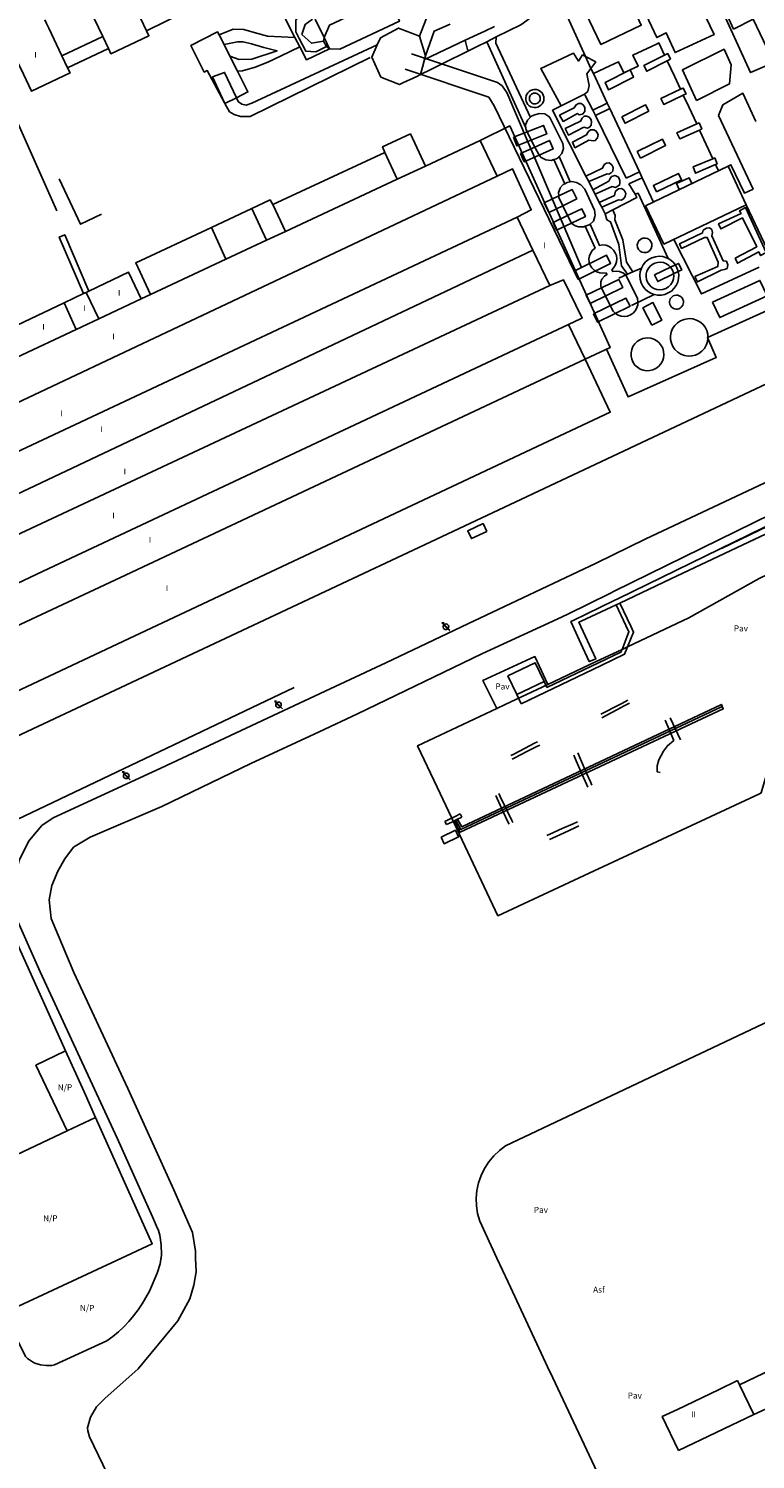
# Model space of a CAD drawing. Extents: x 680682 to 690511, y 4120584 to 4135967.
# Drawn here: x 682004 to 682154, y 4121958 to 4122254 of the extents above; entities that cross this region are included whole.
import ezdxf

# ---------------------------------------------------------------- set-up
doc = ezdxf.new("R2010")
doc.units = 0
for name, color, linetype in [('1095_L_DE_FACHADA_EN_EDIFICIO', 1, 'Continuous'), ('1096_DIVISION_DE_ALTURA_MEDIANE', 1, 'Continuous'), ('1103_NUMERO_DE_PLANTAS', 7, 'Continuous'), ('1115_MARQUESINA', 1, 'Continuous'), ('1129_CONSTRUCCION_S_ESP_', 1, 'Continuous'), ('1134_CHIMENEA_SUPERFICIAL', 1, 'Continuous'), ('1140_LINEA_DE_MURO_PARED_O_TAPI', 1, 'Continuous'), ('1143_LINEA_DE_BORDE_CUNETA', 7, 'Continuous'), ('1144_LINEA_FONDO_DE_CUNETA', 6, 'Continuous'), ('1182_L_DECORACION_EDIFIC_CONST', 1, 'Continuous'), ('1185_ESTRUCTURA_METALICA', 7, 'Continuous'), ('1205_VALLA', 7, 'Continuous'), ('1216_LINEA_DE_BORDILLO', 7, 'Continuous'), ('1268_LINEA_DE_PAVIMENTO', 1, 'Continuous'), ('1270_ASFALTO', 7, 'Continuous'), ('1271_PAVIMENTO', 7, 'Continuous'), ('1272_NO_PAVIMENTADO', 7, 'Continuous'), ('1281_FAROLA', 7, 'Continuous'), ('1497_CONSTRUCCION_S_ESP_', 1, 'Continuous'), ('1502_CHIMENEA', 1, 'Continuous'), ('1507_CUNETA', 7, 'Continuous'), ('1661_ALCANTARILLA', 7, 'Continuous'), ('28', 7, 'Continuous')]:
    doc.layers.add(name, color=color, linetype=linetype)
doc.styles.get("Standard").update_dxf_attribs({"font": 'ARIAL.TTF'})

# ---------------------------------------------------------------- blocks, each defined once
blk = doc.blocks.new('1FAROL')
at = {"layer": '28', "color": 7, "linetype": 'Continuous'}
for p, q in [((-0.85, 0.88), (-0.41, 0.88)), ((-0.46, 0.49), (-0.85, 0.88)), ((0.78, -0.73), (0.38, -0.33))]:
    blk.add_line(p, q, dxfattribs=at)
for points in [[(-0.32, -0.43, 0.305777), (0.33, -0.38), (0.33, -0.38), (-0.49, 0.43), (-0.49, 0.42, 0.452774), (-0.32, -0.43)], [(0.43, -0.28, 0.887626), (-0.39, 0.53), (-0.39, 0.52), (0.43, -0.28)]]:
    blk.add_lwpolyline(points, format="xyb", dxfattribs=at)

msp = doc.modelspace()

# ---------------------------------------------------------------- linework, layer by layer
at = {"layer": '1095_L_DE_FACHADA_EN_EDIFICIO'}
for points in [[(682015.6, 4122259.9), (682015.98, 4122259.09), (682016.44, 4122258.14), (682019.16, 4122252.43), (682020.31, 4122249.99), (682020.84, 4122248.88), (682028.69, 4122252.61), (682028.19, 4122253.66), (682027.02, 4122256.1), (682024.3, 4122261.83), (682023.85, 4122262.79), (682023.47, 4122263.59)], [(682000, 4122250.44), (682000.82, 4122248.72), (682001.28, 4122247.75), (682002.76, 4122244.67), (682003.31, 4122243.51), (682004.44, 4122241.15), (682012.39, 4122244.93), (682011.88, 4122246), (682010.72, 4122248.44), (682007.98, 4122254.18), (682007.54, 4122255.12), (682007.17, 4122255.89)], [(682118.82, 4122185.75), (682124.024, 4122188.216), (682103.262, 4122233.981), (682097.16, 4122230.97)], [(682097.16, 4122230.97), (682085.86, 4122225.69)], [(682085.86, 4122225.69), (682079.999, 4122222.951)], [(682079.999, 4122222.951), (682056.898, 4122212.156)], [(682056.898, 4122212.156), (682053.005, 4122210.337)], [(682053.005, 4122210.337), (682044.595, 4122206.408)], [(682044.595, 4122206.408), (682029.04, 4122199.14)], [(682027.08, 4122198.23), (682024.46, 4122203.77), (682016.257, 4122199.846)], [(682015.143, 4122199.315), (682011.2, 4122197.44)], [(682015.7, 4122199.58), (682015.143, 4122199.315)], [(682016.257, 4122199.846), (682015.7, 4122199.58)], [(682029.04, 4122199.14), (682027.08, 4122198.23)], [(682011.2, 4122197.44), (682000, 4122192.09)], [(682000, 4122116.481), (682124.002, 4122174.808), (682118.82, 4122185.75)], [(682146.362, 4121972.799), (682150.314, 4121974.688)], [(682150.314, 4121974.688), (682150.733, 4121973.809)], [(682137.898, 4121968.753), (682146.362, 4121972.799)], [(682150.733, 4121973.809), (682153.672, 4121967.663)], [(682138.128, 4121960.233), (682134.77, 4121967.258), (682137.898, 4121968.753)], [(682153.672, 4121967.663), (682138.128, 4121960.233)]]:
    msp.add_lwpolyline(points, dxfattribs=at)
at = {"layer": '1096_DIVISION_DE_ALTURA_MEDIANE'}
for points in [[(682077.41, 4122228.46), (682079.999, 4122222.951)], [(682100.67, 4122223.62), (682097.16, 4122230.97)], [(682100.67, 4122223.62), (682000, 4122176.08)], [(682100.67, 4122223.62), (682103.78, 4122225.124), (682107.692, 4122216.629), (682104.75, 4122215.12)], [(682049.949, 4122216.924), (682053.005, 4122210.337)], [(682054.3, 4122217.71), (682056.898, 4122212.156)], [(682000, 4122165.91), (682104.75, 4122215.12)], [(682108.02, 4122208.29), (682104.75, 4122215.12)], [(682044.595, 4122206.408), (682041.613, 4122213.012)], [(682000, 4122157.22), (682108.02, 4122208.29)], [(682111.53, 4122200.97), (682108.02, 4122208.29)], [(682111.53, 4122200.97), (682114.324, 4122202.199), (682118.187, 4122194.237), (682117.868, 4122194.089), (682115.379, 4122192.935)], [(682000, 4122148.76), (682111.53, 4122200.97)], [(682018.34, 4122194.12), (682015.7, 4122199.58)], [(682013.66, 4122191.92), (682011.2, 4122197.44)], [(682027.08, 4122198.23), (682018.34, 4122194.12)], [(682000, 4122138.74), (682006.84, 4122141.96), (682115.379, 4122192.935)], [(682018.34, 4122194.12), (682013.66, 4122191.92)], [(682118.82, 4122185.75), (682115.379, 4122192.935)], [(682013.66, 4122191.92), (682001.32, 4122186.11)], [(682000, 4122129.95), (682022.78, 4122140.65), (682118.82, 4122185.75)]]:
    msp.add_lwpolyline(points, dxfattribs=at)
at = {"layer": '1115_MARQUESINA'}
for points in [[(682077.41, 4122228.46), (682076.98, 4122229.68), (682082.71, 4122232.31), (682085.86, 4122225.69)], [(682054.3, 4122217.71), (682077.41, 4122228.46)], [(682041.613, 4122213.012), (682049.949, 4122216.924)], [(682049.949, 4122216.924), (682053.71, 4122218.69), (682054.3, 4122217.71)], [(682029.04, 4122199.14), (682025.97, 4122205.67), (682041.613, 4122213.012)], [(682150.733, 4121973.809), (682175.555, 4121985.703), (682176.349, 4121984.043)], [(682178.671, 4121979.199), (682153.672, 4121967.663)]]:
    msp.add_lwpolyline(points, dxfattribs=at)
at = {"layer": '1129_CONSTRUCCION_S_ESP_'}
for points in [[(682098.489, 4122150.178), (682095.332, 4122148.7), (682094.577, 4122150.312), (682097.734, 4122151.79)], [(682097.734, 4122151.79), (682098.489, 4122150.178)]]:
    msp.add_lwpolyline(points, dxfattribs=at)
at = {"layer": '1134_CHIMENEA_SUPERFICIAL'}
msp.add_lwpolyline([(682108.433, 4122241.516), (682108.806, 4122241.478), (682109.164, 4122241.367), (682109.493, 4122241.187), (682109.78, 4122240.946), (682110.013, 4122240.652), (682110.183, 4122240.317), (682110.283, 4122239.956), (682110.31, 4122239.581), (682110.261, 4122239.209), (682110.14, 4122238.854), (682109.95, 4122238.531), (682109.7, 4122238.251), (682109.399, 4122238.027), (682109.06, 4122237.867), (682108.695, 4122237.778), (682108.32, 4122237.763), (682107.95, 4122237.822), (682107.599, 4122237.955), (682107.281, 4122238.154), (682107.009, 4122238.412), (682106.794, 4122238.72), (682106.644, 4122239.064), (682106.566, 4122239.43), (682106.562, 4122239.806), (682106.633, 4122240.174), (682106.775, 4122240.521), (682106.984, 4122240.833), (682107.25, 4122241.097), (682107.564, 4122241.303), (682107.912, 4122241.442), (682108.281, 4122241.51), (682108.433, 4122241.516)], dxfattribs=at)
at = {"layer": '1140_LINEA_DE_MURO_PARED_O_TAPI'}
for points in [[(682009.67, 4122216.44), (682000, 4122238.16)], [(682018.91, 4122215.71), (682014.55, 4122213.66), (682010.16, 4122223.01)], [(682210.596, 4122206.212), (682086.82, 4122147.992)], [(682214.35, 4122144.4), (682208.75, 4122155.39), (682198.79, 4122157.94), (682196.19, 4122158.6), (682194.63, 4122159.01), (682176.65, 4122150.85), (682175.65, 4122150.39), (682172.13, 4122148.8), (682154.81, 4122140.47), (682140.28, 4122132.32), (682135.27, 4122129.96), (682127.57, 4122126.33), (682126.44, 4122125.8), (682121.13, 4122123.29), (682111.101, 4122118.563)], [(682086.82, 4122147.992), (682000, 4122107.154)], [(682092.867, 4122087.547), (682100.81, 4122070.76), (682118.59, 4122079.06), (682154.85, 4122095.97), (682155.18, 4122096.13), (682155.83, 4122098.28), (682162.34, 4122119.68), (682175.96, 4122126.09), (682185.27, 4122130.62)], [(682100.562, 4122113.596), (682097.715, 4122119.376), (682108.456, 4122124.32), (682111.101, 4122118.563)], [(682111.101, 4122118.563), (682102.29, 4122114.41), (682100.562, 4122113.596)], [(682100.562, 4122113.596), (682084.2, 4122105.89), (682088.24, 4122097.32), (682092.381, 4122088.573)], [(682092.381, 4122088.573), (682092.71, 4122087.88), (682092.867, 4122087.547)]]:
    msp.add_lwpolyline(points, dxfattribs=at)
at = {"layer": '1143_LINEA_DE_BORDE_CUNETA'}
for points in [[(682146.98, 4122114.42), (682093.313, 4122089.138), (682092.53, 4122090.599), (682092.169, 4122090.403)], [(682092.992, 4122088.002), (682147.354, 4122113.524), (682147.167, 4122113.972)], [(682147.167, 4122113.972), (682146.98, 4122114.42)], [(682092.169, 4122090.403), (682091.821, 4122090.216), (682092.562, 4122088.777)], [(682092.562, 4122088.777), (682092.992, 4122088.002)]]:
    msp.add_lwpolyline(points, dxfattribs=at)
at = {"layer": '1144_LINEA_FONDO_DE_CUNETA'}
msp.add_lwpolyline([(682092.169, 4122090.403), (682093.152, 4122088.57), (682147.167, 4122113.972)], dxfattribs=at)
at = {"layer": '1182_L_DECORACION_EDIFIC_CONST'}
msp.add_lwpolyline([(682108.409, 4122240.765), (682108.655, 4122240.74), (682108.87, 4122240.673), (682109.068, 4122240.565), (682109.24, 4122240.421), (682109.379, 4122240.245), (682109.481, 4122240.044), (682109.541, 4122239.827), (682109.557, 4122239.603), (682109.528, 4122239.38), (682109.455, 4122239.167), (682109.341, 4122238.974), (682109.191, 4122238.806), (682109.011, 4122238.672), (682108.808, 4122238.576), (682108.59, 4122238.523), (682108.364, 4122238.514), (682108.143, 4122238.549), (682107.933, 4122238.629), (682107.741, 4122238.749), (682107.579, 4122238.903), (682107.45, 4122239.087), (682107.36, 4122239.294), (682107.314, 4122239.512), (682107.311, 4122239.738), (682107.354, 4122239.959), (682107.439, 4122240.167), (682107.564, 4122240.354), (682107.724, 4122240.512), (682107.911, 4122240.635), (682108.12, 4122240.718), (682108.409, 4122240.765)], dxfattribs=at)
at = {"layer": '1185_ESTRUCTURA_METALICA'}
for points in [[(682237.466, 4122314.113), (682230.961, 4122310.944), (682141.995, 4122269.162), (682152.995, 4122244.993), (682157.805, 4122247.087), (682153.569, 4122256.012), (682149.501, 4122253.991), (682145.649, 4122262.558), (682151.327, 4122265.111), (682152.278, 4122262.995), (682162.704, 4122267.68), (682162.23, 4122268.732), (682164.99, 4122269.975), (682164.191, 4122271.748), (682172.4, 4122275.447), (682173.17, 4122273.735)], [(682091.8, 4122298.42), (682097.39, 4122301.28), (682113.901, 4122265.871), (682111.51, 4122264.67), (682118.93, 4122248.29)], [(682127.608, 4122265.193), (682137.443, 4122269.646), (682145.481, 4122252.848), (682137.417, 4122249.118), (682135.588, 4122253.21), (682133.626, 4122252.247), (682127.608, 4122265.193)], [(682117.414, 4122260.643), (682125.933, 4122264.566), (682130.434, 4122254.779), (682122.083, 4122250.832), (682117.414, 4122260.643)], [(682084.6, 4122252.5), (682087.219, 4122259.272), (682087.995, 4122260.711), (682088.831, 4122261.372), (682089.788, 4122261.913), (682090.83, 4122262.315)], [(682107.61, 4122261.04), (682107.69, 4122260.88), (682108.41, 4122258.51), (682107.52, 4122256.33), (682105.53, 4122254.9), (682100.43, 4122252.36)], [(682058.85, 4122252.26), (682056.83, 4122256.18), (682061.81, 4122258.62), (682062.137, 4122257.891)], [(682078.95, 4122258.62), (682078.05, 4122260.39), (682074.95, 4122259.03), (682065.98, 4122254.81), (682064.88, 4122252.27)], [(682036.43, 4122257.69), (682028.19, 4122253.66)], [(682059.745, 4122252.042), (682059.016, 4122253.441), (682059.033, 4122255.967), (682061.661, 4122257.665)], [(682062.488, 4122256.019), (682060.99, 4122254.95), (682060.31, 4122252.84)], [(682063.06, 4122256.04), (682064.88, 4122252.27)], [(682066.02, 4122249.94), (682068.14, 4122249.83), (682080.46, 4122255.617), (682079.98, 4122256.64), (682079.93, 4122256.72)], [(682019.16, 4122252.43), (682010.72, 4122248.44)], [(682044.312, 4122238.763), (682040.74, 4122245.42), (682040.13, 4122245.11), (682037.35, 4122250.61), (682042.88, 4122253.39), (682043.17, 4122252.81)], [(682043.17, 4122252.81), (682046.09, 4122253.96), (682048.31, 4122253.89), (682050.41, 4122253.29), (682053.19, 4122252.55), (682058.85, 4122252.26)], [(682043.17, 4122252.81), (682044.2, 4122250.77)], [(682059.87, 4122250.29), (682058.85, 4122252.26)], [(682060.31, 4122252.84), (682062.29, 4122251.05), (682064.77, 4122251.514)], [(682064.88, 4122252.27), (682064.77, 4122251.514)], [(682064.88, 4122252.27), (682066.02, 4122249.94)], [(682075.88, 4122250.75), (682076.52, 4122252.19), (682080.26, 4122254.19), (682084.6, 4122252.5)], [(682084.6, 4122252.5), (682085.84, 4122248.43)], [(682085.84, 4122248.43), (682087.595, 4122253.583), (682090.92, 4122255.002)], [(682094.03, 4122251.69), (682096.61, 4122252.9)], [(682096.61, 4122252.9), (682098.07, 4122253.59)], [(682098.07, 4122253.59), (682100.11, 4122254.55)], [(682100.43, 4122252.36), (682098.48, 4122251.38)], [(682107.503, 4122235.72), (682100.34, 4122251.1), (682100.43, 4122252.36)], [(682020.31, 4122249.99), (682011.88, 4122246)], [(682045.41, 4122248.36), (682047.3, 4122247.73), (682049.98, 4122247.79), (682055.18, 4122249.5), (682052.42, 4122250.16), (682049.91, 4122250.97), (682048.16, 4122251.38), (682046.96, 4122251.35), (682044.2, 4122250.77)], [(682044.2, 4122250.77), (682045.41, 4122248.36)], [(682075.88, 4122250.75), (682049.98, 4122238.71), (682048.77, 4122238.26), (682047.88, 4122238.47), (682047.23, 4122238.92), (682046.93, 4122239.46), (682046.76, 4122239.8)], [(682059.87, 4122250.29), (682056.02, 4122248.44), (682053.23, 4122247.15), (682050.67, 4122246.09), (682048, 4122245.34), (682046.97, 4122245.29)], [(682065.358, 4122250.365), (682063.166, 4122249.284), (682061.108, 4122249.429), (682059.745, 4122252.042)], [(682066.02, 4122249.94), (682061.23, 4122247.64), (682059.87, 4122250.29)], [(682064.77, 4122251.514), (682065.358, 4122250.365)], [(682065.358, 4122250.365), (682066.02, 4122249.94)], [(682081.16, 4122242.85), (682080.48, 4122242.53), (682076.61, 4122244.06), (682074.75, 4122248.19), (682075.88, 4122250.75)], [(682085.64, 4122247.7), (682094.03, 4122251.69)], [(682094.69, 4122249.5), (682089.42, 4122246.87)], [(682094.03, 4122251.69), (682094.52, 4122249.79), (682094.69, 4122249.5)], [(682096.48, 4122250.39), (682094.69, 4122249.5)], [(682098.48, 4122251.38), (682096.48, 4122250.39)], [(682098.48, 4122251.38), (682106.559, 4122233.609)], [(682123.92, 4122246.38), (682125.71, 4122247.22), (682126.79, 4122244.92), (682128.13, 4122245.54), (682129.76, 4122246.31), (682128.68, 4122248.61), (682132.55, 4122250.42)], [(682132.55, 4122250.42), (682133.72, 4122250.96)], [(682133.72, 4122250.96), (682134.07, 4122251.12), (682135.24, 4122248.6)], [(682141.823, 4122239.211), (682148.642, 4122242.651), (682149.016, 4122246.604), (682147.524, 4122249.835), (682138.934, 4122245.552), (682141.823, 4122239.211)], [(682044.4, 4122238.6), (682045.32, 4122236.92), (682046.28, 4122236.37), (682047.62, 4122235.92), (682048.78, 4122235.9), (682049.62, 4122235.92), (682074.43, 4122248.1)], [(682045.41, 4122248.36), (682046.97, 4122245.29)], [(682082.946, 4122248.864), (682100.714, 4122242.945), (682101.704, 4122242.228), (682102.635, 4122240.913), (682118.039, 4122204.704)], [(682085.64, 4122247.7), (682085.19, 4122246.1)], [(682085.84, 4122248.43), (682085.64, 4122247.7)], [(682089.42, 4122246.87), (682086.96, 4122245.65)], [(682118.93, 4122248.29), (682118.29, 4122248.64), (682117.47, 4122247.37), (682116.45, 4122248.99), (682109.65, 4122245.85), (682113.84, 4122238.11)], [(682120.03, 4122245.86), (682121, 4122247.19), (682118.93, 4122248.29)], [(682118.93, 4122248.29), (682120.03, 4122245.86)], [(682120.52, 4122244.79), (682123.92, 4122246.38)], [(682135.79, 4122247.41), (682131.56, 4122245.28), (682130.97, 4122246.44), (682135.24, 4122248.6)], [(682135.24, 4122248.6), (682135.88, 4122248.93), (682136.48, 4122247.76)], [(682136.48, 4122247.76), (682135.79, 4122247.41)], [(682135.79, 4122247.41), (682137.27, 4122244.24)], [(682046.76, 4122239.8), (682044.32, 4122245.05), (682041.84, 4122244.12), (682044.312, 4122238.763)], [(682046.97, 4122245.29), (682049.13, 4122241), (682046.76, 4122239.8)], [(682084.03, 4122244.21), (682081.16, 4122242.85)], [(682081.614, 4122245.689), (682098.915, 4122239.925), (682099.992, 4122238.123), (682116.558, 4122203.979)], [(682084.789, 4122244.631), (682084.03, 4122244.21)], [(682085.19, 4122246.1), (682084.789, 4122244.631)], [(682086.96, 4122245.65), (682084.789, 4122244.631)], [(682118.72, 4122240.57), (682119.36, 4122241.11), (682119.65, 4122242.35), (682119.19, 4122244.71), (682120.03, 4122245.86)], [(682120.03, 4122245.86), (682120.52, 4122244.79)], [(682123.4, 4122238.67), (682120.52, 4122244.79)], [(682128.13, 4122245.54), (682128.79, 4122244.02), (682123.64, 4122241.46), (682122.98, 4122242.95), (682128.13, 4122245.54)], [(682137.27, 4122244.24), (682138.53, 4122241.54)], [(682118.72, 4122240.57), (682113.84, 4122238.11)], [(682120.41, 4122237.21), (682118.72, 4122240.57)], [(682139.1, 4122240.31), (682135.05, 4122238.43), (682134.48, 4122239.63), (682138.53, 4122241.54)], [(682138.53, 4122241.54), (682139.11, 4122241.81), (682139.69, 4122240.59), (682139.1, 4122240.31)], [(682139.1, 4122240.31), (682140.23, 4122237.9)], [(682154.06, 4122234.88), (682151.436, 4122240.718), (682147.249, 4122238.338), (682146.392, 4122236.108), (682153.54, 4122220.937), (682151.745, 4122220.095), (682148.953, 4122225.957), (682148.345, 4122225.644)], [(682044.4, 4122238.6), (682044.312, 4122238.763)], [(682046.76, 4122239.8), (682044.4, 4122238.6)], [(682113.84, 4122238.11), (682112.06, 4122237.21), (682119, 4122223.57)], [(682117.21, 4122236.52), (682114.25, 4122234.91), (682113.53, 4122236.18), (682116.57, 4122237.71), (682116.95, 4122238.36), (682117.42, 4122238.61), (682118.01, 4122238.59), (682118.41, 4122238.36), (682118.76, 4122237.78), (682118.78, 4122236.94), (682118.29, 4122236.41), (682117.62, 4122236.3), (682117.21, 4122236.52)], [(682120.41, 4122237.21), (682123.4, 4122238.67)], [(682123.92, 4122237.55), (682120.96, 4122236.12)], [(682123.92, 4122237.55), (682123.4, 4122238.67)], [(682130.06, 4122224.46), (682123.92, 4122237.55)], [(682126.41, 4122235.85), (682131.3, 4122238.33), (682131.96, 4122237.04), (682127.07, 4122234.54), (682126.41, 4122235.85)], [(682140.23, 4122237.9), (682141.32, 4122235.56)], [(682106.59, 4122233.36), (682106.49, 4122234.17), (682106.93, 4122235.16), (682107.77, 4122235.98), (682108.2, 4122236.22), (682109.35, 4122236.54), (682110.46, 4122236.44), (682111.34, 4122235.93), (682111.6, 4122235.56), (682114.22, 4122230.31), (682114.38, 4122229.32), (682114.03, 4122228.29), (682113.48, 4122227.644)], [(682118.53, 4122233.7), (682115.38, 4122232.08), (682114.71, 4122233.41), (682117.88, 4122234.97), (682118.18, 4122235.59), (682118.59, 4122236), (682119.14, 4122236.01), (682119.65, 4122235.8), (682120.02, 4122235.36), (682120.16, 4122234.86), (682120.05, 4122234.14), (682119.7, 4122233.71), (682119.3, 4122233.52), (682118.53, 4122233.7)], [(682120.96, 4122236.12), (682120.41, 4122237.21)], [(682127.281, 4122223.202), (682120.96, 4122236.12)], [(682142.45, 4122233.13), (682138.38, 4122231.32), (682137.8, 4122232.58), (682141.87, 4122234.38)], [(682141.32, 4122235.56), (682141.87, 4122234.38)], [(682141.87, 4122234.38), (682142.35, 4122234.59), (682142.91, 4122233.34), (682142.45, 4122233.13)], [(682104.005, 4122231.62), (682110.197, 4122234.089), (682110.899, 4122232.328), (682104.707, 4122229.859), (682104.005, 4122231.62)], [(682107.36, 4122231.7), (682106.61, 4122233.21), (682106.59, 4122233.36)], [(682108.42, 4122229.6), (682107.36, 4122231.7)], [(682119.58, 4122231.02), (682116.72, 4122229.45), (682116.19, 4122230.63), (682119.1, 4122232.11), (682119.44, 4122232.74), (682119.93, 4122233.18), (682120.59, 4122233.18), (682121.12, 4122232.92), (682121.52, 4122232.18), (682121.38, 4122231.49), (682120.91, 4122230.96), (682120.55, 4122230.87), (682119.58, 4122231.02)], [(682142.45, 4122233.13), (682145.23, 4122227.19)], [(682109.29, 4122227.93), (682106.24, 4122226.56), (682105.48, 4122228.27), (682108.42, 4122229.6)], [(682108.42, 4122229.6), (682111.45, 4122230.97), (682112.22, 4122229.26), (682109.29, 4122227.93)], [(682109.29, 4122227.93), (682108.42, 4122229.6)], [(682130.25, 4122227.34), (682129.59, 4122228.66), (682134.8, 4122231.25), (682135.45, 4122229.95), (682130.25, 4122227.34)], [(682112.358, 4122227.009), (682111.81, 4122226.85), (682110.68, 4122226.95), (682109.72, 4122227.42), (682109.29, 4122227.93)], [(682113.48, 4122227.644), (682113.29, 4122227.42), (682112.91, 4122227.17), (682112.358, 4122227.009)], [(682112.358, 4122227.009), (682114.595, 4122222.019)], [(682113.48, 4122227.644), (682115.758, 4122222.419)], [(682119, 4122223.57), (682122.42, 4122225.23), (682122.73, 4122225.97), (682123.23, 4122226.3), (682123.8, 4122226.33), (682124.36, 4122225.92), (682124.61, 4122225.35), (682124.52, 4122224.65), (682124.21, 4122224.26), (682123.73, 4122224), (682123.34, 4122224.05), (682119.56, 4122222.47)], [(682131.275, 4122217.439), (682148.345, 4122225.644)], [(682145.79, 4122225.98), (682141.66, 4122224.21), (682141.16, 4122225.55), (682145.23, 4122227.19)], [(682145.23, 4122227.19), (682145.62, 4122227.35), (682146.1, 4122226.11), (682145.79, 4122225.98)], [(682145.79, 4122225.98), (682146.385, 4122224.702)], [(682148.345, 4122225.644), (682152.123, 4122217.654)], [(682119, 4122223.57), (682119.56, 4122222.47)], [(682120.41, 4122220.79), (682123.73, 4122222.57), (682123.98, 4122223.14), (682124.27, 4122223.54), (682125.06, 4122223.72), (682125.7, 4122223.38), (682125.98, 4122222.69), (682125.97, 4122221.9), (682125.59, 4122221.54), (682125.13, 4122221.27), (682124.4, 4122221.43), (682120.88, 4122219.88)], [(682127.281, 4122223.202), (682130.06, 4122224.46)], [(682130.63, 4122223.26), (682127.829, 4122222.003)], [(682130.63, 4122223.26), (682130.06, 4122224.46)], [(682132.967, 4122218.252), (682130.63, 4122223.26)], [(682133.56, 4122220.36), (682132.94, 4122221.66), (682138.11, 4122224.17), (682138.75, 4122222.84), (682133.56, 4122220.36)], [(682140.876, 4122222.054), (682140.31, 4122223.28), (682137.7, 4122222.06), (682138.278, 4122220.805)], [(682113.36, 4122219.53), (682110.34, 4122218.08), (682111.29, 4122216.09), (682114.2, 4122217.49)], [(682113.36, 4122219.53), (682113.32, 4122220.24), (682113.63, 4122221.11), (682113.68, 4122221.16)], [(682114.2, 4122217.49), (682117.08, 4122218.88), (682116.12, 4122220.86), (682113.36, 4122219.53)], [(682114.2, 4122217.49), (682113.39, 4122219.17), (682113.36, 4122219.53)], [(682113.68, 4122221.16), (682114.3, 4122221.87), (682114.595, 4122222.019)], [(682114.595, 4122222.019), (682115.13, 4122222.29), (682115.758, 4122222.419)], [(682115.758, 4122222.419), (682116.05, 4122222.48), (682117.03, 4122222.31), (682117.96, 4122221.81), (682118.76, 4122220.92), (682120.73, 4122216.54), (682120.88, 4122215.55), (682120.86, 4122215.29), (682120.55, 4122214.26), (682119.833, 4122213.686)], [(682119.56, 4122222.47), (682120.41, 4122220.79)], [(682120.41, 4122220.79), (682120.88, 4122219.88)], [(682120.88, 4122219.88), (682121.75, 4122218.17)], [(682121.75, 4122218.17), (682124.92, 4122219.62), (682125.12, 4122220.46), (682125.73, 4122220.98), (682126.34, 4122221.06), (682126.88, 4122220.68), (682127.2, 4122219.99), (682127.07, 4122219.4), (682126.81, 4122218.96), (682126.34, 4122218.61), (682125.7, 4122218.69), (682122.24, 4122217.21)], [(682124.54, 4122216.65), (682129.49, 4122219.18), (682129.16, 4122219.84)], [(682129.16, 4122219.84), (682127.829, 4122222.003)], [(682129.16, 4122219.84), (682129.81, 4122220.07), (682135.98, 4122206.56)], [(682115.19, 4122215.43), (682114.2, 4122217.49)], [(682115.19, 4122215.43), (682118.14, 4122216.82), (682118.88, 4122215.23), (682115.98, 4122213.88)], [(682121.75, 4122218.17), (682122.24, 4122217.21)], [(682122.24, 4122217.21), (682122.94, 4122215.84)], [(682122.94, 4122215.84), (682124.54, 4122216.65)], [(682128.66, 4122203.81), (682127.34, 4122205.8), (682126.62, 4122210.43), (682124.95, 4122214.6), (682125.06, 4122215.43), (682124.54, 4122216.65)], [(682135.068, 4122209.528), (682131.275, 4122217.439)], [(682152.123, 4122217.654), (682135.068, 4122209.528)], [(682149.83, 4122206.65), (682154.28, 4122209.01), (682151.33, 4122214.98), (682146.89, 4122212.69), (682146.38, 4122213.72), (682151.03, 4122215.89), (682150.73, 4122216.46), (682151.97, 4122217.1), (682156.24, 4122207.8), (682155.08, 4122207.17), (682154.69, 4122207.93), (682150.3, 4122205.61), (682149.83, 4122206.65)], [(682152.123, 4122217.654), (682156.456, 4122208.515)], [(682115.98, 4122213.88), (682112.88, 4122212.44), (682112.2, 4122214.02), (682115.19, 4122215.43)], [(682115.98, 4122213.88), (682115.19, 4122215.43)], [(682118.814, 4122213.236), (682118.55, 4122213.14), (682117.54, 4122213.1), (682116.76, 4122213.34), (682116.27, 4122213.65), (682115.98, 4122213.88)], [(682119.833, 4122213.686), (682119.65, 4122213.54), (682118.814, 4122213.236)], [(682119.833, 4122213.686), (682121.789, 4122209.288), (682122.428, 4122209.369), (682123.07, 4122209.306), (682123.682, 4122209.102), (682124.233, 4122208.768), (682124.696, 4122208.319), (682125.048, 4122207.779), (682125.272, 4122207.174), (682125.356, 4122206.535), (682125.295, 4122205.893), (682125.094, 4122205.281), (682124.762, 4122204.728), (682124.315, 4122204.264), (682124.525, 4122203.875), (682125.381, 4122203.979), (682125.951, 4122203.893), (682126.739, 4122203.539), (682127.182, 4122203.171), (682127.372, 4122202.953), (682129.628, 4122198.287), (682129.741, 4122197.639), (682129.703, 4122196.982), (682129.518, 4122196.351), (682129.194, 4122195.778), (682128.748, 4122195.295), (682128.205, 4122194.925), (682127.591, 4122194.688), (682126.939, 4122194.597), (682126.284, 4122194.657), (682125.66, 4122194.864), (682125.099, 4122195.207), (682124.633, 4122195.671), (682122.167, 4122200.606), (682122.087, 4122200.883), (682122.087, 4122201.745), (682122.283, 4122202.287), (682122.832, 4122202.95), (682123.329, 4122203.244), (682123.149, 4122203.602), (682122.494, 4122203.516), (682121.837, 4122203.584), (682121.213, 4122203.802), (682120.657, 4122204.158), (682120.197, 4122204.632), (682119.86, 4122205.2), (682119.662, 4122205.83), (682119.615, 4122206.488), (682119.721, 4122207.14), (682119.974, 4122207.75), (682120.362, 4122208.285), (682120.862, 4122208.717), (682118.814, 4122213.236)], [(682122.94, 4122215.84), (682123.28, 4122214.6), (682124.05, 4122214.16), (682125.77, 4122209.45), (682126.32, 4122205.08), (682127.55, 4122203.32)], [(682015.143, 4122199.315), (682010.15, 4122211), (682011.29, 4122211.49), (682016.257, 4122199.846)], [(682129.85, 4122208.45), (682129.66, 4122208.89), (682129.6, 4122209.37), (682129.7, 4122209.84), (682129.95, 4122210.26), (682130.3, 4122210.58), (682130.74, 4122210.77), (682131.23, 4122210.81), (682131.7, 4122210.7), (682132.11, 4122210.44), (682132.42, 4122210.07), (682132.59, 4122209.61), (682132.62, 4122209.13), (682132.49, 4122208.66), (682132.22, 4122208.26), (682131.86, 4122207.98), (682131.44, 4122207.82), (682130.99, 4122207.79), (682130.55, 4122207.89), (682130.16, 4122208.12), (682129.85, 4122208.45)], [(682141.51, 4122202.85), (682146.25, 4122204.95), (682146.34, 4122205.79), (682144.07, 4122210.9), (682143.52, 4122210.94), (682138.74, 4122208.67), (682138.33, 4122209.61), (682143.1, 4122211.87), (682143.18, 4122212.4), (682143.89, 4122212.86), (682144.5, 4122212.91), (682144.98, 4122212.55), (682145.16, 4122211.98), (682145.01, 4122211.23), (682147.32, 4122206.11), (682148.02, 4122206.03), (682148.34, 4122205.29), (682148.17, 4122204.52), (682147.62, 4122204.29), (682146.9, 4122204.2), (682142.03, 4122201.75), (682141.51, 4122202.85)], [(682154.757, 4122204.819), (682142.833, 4122199.258), (682137.141, 4122210.516)], [(682116.558, 4122203.979), (682123.258, 4122207.257), (682124.093, 4122205.551), (682117.393, 4122202.273), (682116.558, 4122203.979)], [(682130.45, 4122204.59), (682130.83, 4122205.27), (682131.32, 4122205.87), (682131.92, 4122206.36), (682132.61, 4122206.72), (682133.35, 4122206.95), (682134.12, 4122207.03), (682134.9, 4122206.96), (682135.63, 4122206.75), (682135.98, 4122206.56)], [(682137.07, 4122203.39), (682137.12, 4122202.98), (682137.05, 4122202.35), (682136.84, 4122201.74), (682136.5, 4122201.2), (682136.05, 4122200.75), (682135.51, 4122200.41), (682134.91, 4122200.2), (682134.27, 4122200.13), (682133.64, 4122200.2), (682133.04, 4122200.41), (682132.5, 4122200.75), (682132.05, 4122201.2), (682131.73, 4122201.69), (682131.52, 4122202.23), (682131.43, 4122202.8), (682131.45, 4122203.38), (682131.59, 4122203.94), (682131.85, 4122204.47), (682132.2, 4122204.93), (682132.67, 4122205.33), (682133.21, 4122205.62), (682133.8, 4122205.78), (682134.42, 4122205.82), (682135.02, 4122205.72), (682135.6, 4122205.49), (682136.11, 4122205.15), (682136.46, 4122204.76)], [(682137.07, 4122203.39), (682133.84, 4122201.82), (682133.16, 4122203.17), (682136.46, 4122204.76)], [(682135.98, 4122206.56), (682136.31, 4122206.4), (682136.92, 4122205.92), (682137.42, 4122205.35), (682137.47, 4122205.25)], [(682136.46, 4122204.76), (682137.47, 4122205.25)], [(682136.46, 4122204.76), (682136.53, 4122204.7), (682136.85, 4122204.18), (682137.05, 4122203.59), (682137.07, 4122203.39)], [(682137.47, 4122205.25), (682138.12, 4122205.56), (682138.77, 4122204.22), (682138.06, 4122203.87)], [(682137.47, 4122205.25), (682137.8, 4122204.68), (682138.05, 4122203.96), (682138.06, 4122203.87)], [(682119.055, 4122198.984), (682125.755, 4122202.262), (682126.59, 4122200.556), (682119.89, 4122197.278), (682119.055, 4122198.984)], [(682127.55, 4122203.32), (682125.79, 4122202.54)], [(682128.66, 4122203.81), (682127.55, 4122203.32)], [(682130.45, 4122204.59), (682128.66, 4122203.81)], [(682133.1, 4122199.13), (682132.41, 4122199.39), (682131.77, 4122199.78), (682131.2, 4122200.27), (682130.75, 4122200.87), (682130.4, 4122201.56), (682130.2, 4122202.31), (682130.13, 4122203.08), (682130.22, 4122203.85), (682130.45, 4122204.59)], [(682138.06, 4122203.87), (682138.16, 4122203.2), (682138.12, 4122202.43), (682137.95, 4122201.69), (682137.62, 4122200.99), (682137.18, 4122200.37), (682136.64, 4122199.85), (682136.01, 4122199.45), (682135.32, 4122199.17), (682134.59, 4122199.02), (682133.84, 4122199), (682133.1, 4122199.13)], [(682138.06, 4122203.87), (682137.07, 4122203.39)], [(682145.166, 4122197.543), (682154.947, 4122202.056), (682156.416, 4122198.871), (682146.635, 4122194.358), (682145.166, 4122197.543)], [(682123.247, 4122187.847), (682127.694, 4122177.977), (682145.918, 4122186.15), (682144.08, 4122190.25), (682158.573, 4122196.792), (682157.022, 4122200.053)], [(682133.1, 4122199.13), (682128.4, 4122196.85)], [(682137.7, 4122199), (682137.98, 4122198.97), (682138.26, 4122198.88), (682138.51, 4122198.74), (682138.73, 4122198.56), (682138.91, 4122198.33), (682139.04, 4122198.08), (682139.12, 4122197.8), (682139.14, 4122197.51), (682139.1, 4122197.23), (682139.01, 4122196.95), (682138.67, 4122196.49), (682138.44, 4122196.32), (682138.18, 4122196.2), (682137.9, 4122196.13), (682137.61, 4122196.12), (682137.32, 4122196.16), (682137.05, 4122196.26), (682136.6, 4122196.61), (682136.32, 4122197.11), (682136.26, 4122197.4), (682136.26, 4122197.68), (682136.31, 4122197.97), (682136.42, 4122198.23), (682136.58, 4122198.47), (682136.79, 4122198.68), (682137.03, 4122198.83), (682137.3, 4122198.94), (682137.7, 4122199)], [(682120.56, 4122195.125), (682127.26, 4122198.403), (682128.095, 4122196.697), (682121.395, 4122193.419), (682120.56, 4122195.125)], [(682132.59, 4122192.78), (682130.73, 4122196.38), (682132.83, 4122197.47), (682134.69, 4122193.86), (682132.59, 4122192.78)], [(682140.336, 4122194.16), (682141.106, 4122194.08), (682141.846, 4122193.85), (682142.526, 4122193.48), (682143.116, 4122192.98), (682143.596, 4122192.37), (682143.946, 4122191.68), (682144.156, 4122190.93), (682144.206, 4122190.16), (682144.106, 4122189.39), (682143.856, 4122188.66), (682143.466, 4122187.99), (682142.946, 4122187.41), (682142.326, 4122186.95), (682141.626, 4122186.62), (682140.876, 4122186.43), (682140.096, 4122186.4), (682139.336, 4122186.53), (682138.606, 4122186.8), (682137.956, 4122187.21), (682137.386, 4122187.74), (682136.946, 4122188.38), (682136.636, 4122189.09), (682136.476, 4122189.85), (682136.466, 4122190.62), (682136.616, 4122191.38), (682136.906, 4122192.1), (682137.336, 4122192.74), (682137.886, 4122193.29), (682138.536, 4122193.72), (682139.256, 4122194), (682140.336, 4122194.16)], [(682131.698, 4122190.189), (682132.368, 4122190.119), (682133.018, 4122189.919), (682133.618, 4122189.589), (682134.128, 4122189.149), (682134.558, 4122188.619), (682134.858, 4122188.019), (682135.048, 4122187.359), (682135.088, 4122186.679), (682135.008, 4122186.009), (682134.788, 4122185.369), (682134.438, 4122184.779), (682133.988, 4122184.279), (682133.438, 4122183.869), (682132.828, 4122183.579), (682132.168, 4122183.419), (682131.488, 4122183.389), (682130.818, 4122183.499), (682130.188, 4122183.739), (682129.608, 4122184.099), (682129.118, 4122184.569), (682128.728, 4122185.119), (682128.458, 4122185.749), (682128.318, 4122186.409), (682128.308, 4122187.089), (682128.438, 4122187.759), (682128.688, 4122188.379), (682129.068, 4122188.949), (682129.548, 4122189.429), (682130.118, 4122189.799), (682130.748, 4122190.049), (682131.698, 4122190.189)], [(682189.405, 4122173.925), (682190.96, 4122170.48), (682191.81, 4122168.62), (682125.56, 4122136.26)], [(682214.223, 4122120.072), (682213.06, 4122122.56), (682204.92, 4122139.93), (682196.19, 4122158.6), (682195.03, 4122161.07), (682192.35, 4122166.82), (682173.23, 4122157.8), (682176.14, 4122151.89), (682176.65, 4122150.85), (682178.3, 4122147.52), (682177.34, 4122146.99), (682175.65, 4122150.39), (682172.27, 4122157.24), (682136.501, 4122140.348)], [(682136.501, 4122140.348), (682125.98, 4122135.38)], [(682120.57, 4122123.65), (682119.66, 4122123.27), (682117.95, 4122127), (682115.88, 4122131.53), (682116.35, 4122131.76), (682124.79, 4122135.88)], [(682120.57, 4122123.65), (682121.01, 4122123.84), (682117.54, 4122131.4), (682117.97, 4122131.6), (682125.2, 4122135.01)], [(682121.6, 4122123), (682126.21, 4122125.2), (682126.44, 4122125.8), (682127.86, 4122129.42), (682127.24, 4122130.72), (682125.2, 4122135.01)], [(682122.12, 4122122.5), (682126.96, 4122124.84), (682127.42, 4122125.97), (682127.57, 4122126.33), (682128.84, 4122129.38), (682128.24, 4122130.62), (682125.98, 4122135.38)], [(682125.56, 4122136.26), (682124.79, 4122135.88)], [(682125.2, 4122135.01), (682125.98, 4122135.38)], [(682102.849, 4122120.34), (682108.518, 4122123), (682110.323, 4122119.153)], [(682105.632, 4122114.549), (682122.12, 4122122.5)], [(682121.6, 4122123), (682110.941, 4122117.921)], [(682104.685, 4122116.508), (682102.849, 4122120.34)], [(682110.323, 4122119.153), (682104.685, 4122116.508)], [(682110.323, 4122119.153), (682110.941, 4122117.921)], [(682105.632, 4122114.549), (682104.685, 4122116.508)], [(682122.036, 4122112.38), (682126, 4122114.43), (682126.39, 4122114.63)], [(682126.74, 4122114.05), (682126.3, 4122113.82), (682122.248, 4122111.68)], [(682126.39, 4122114.63), (682127.66, 4122115.29)], [(682128, 4122114.72), (682126.74, 4122114.05)], [(682134.33, 4122100.35), (682133.7, 4122100.51), (682133.74, 4122101.75), (682134.06, 4122102.96), (682135.003, 4122104.79), (682135.822, 4122105.874), (682137.127, 4122106.996), (682135.327, 4122111.197)], [(682136.406, 4122111.661), (682138.5, 4122107.1)], [(682106.45, 4122105.4), (682103.92, 4122104.09)], [(682104.14, 4122103.32), (682106.79, 4122104.67)], [(682108.39, 4122106.39), (682106.45, 4122105.4)], [(682106.79, 4122104.67), (682108.82, 4122105.7)], [(682108.95, 4122106.7), (682108.39, 4122106.39)], [(682108.82, 4122105.7), (682109.45, 4122106.02)], [(682117.3, 4122104.4), (682117.87, 4122103.09)], [(682103.92, 4122104.09), (682103.48, 4122103.86)], [(682103.73, 4122103.12), (682104.14, 4122103.32)], [(682116.98, 4122102.77), (682116.48, 4122103.92)], [(682119.11, 4122097.92), (682118.2, 4122099.98), (682116.98, 4122102.77)], [(682117.87, 4122103.09), (682119.06, 4122100.39), (682119.9, 4122098.46)], [(682119.9, 4122098.46), (682120.23, 4122097.73)], [(682100.38, 4122095.59), (682100.64, 4122095)], [(682101.28, 4122095.42), (682101, 4122096.03)], [(682103.66, 4122090.42), (682102.63, 4122092.59), (682101.28, 4122095.42)], [(682119.38, 4122097.31), (682119.11, 4122097.92)], [(682100.64, 4122095), (682101.91, 4122092.25), (682102.87, 4122090.16)], [(682089.819, 4122090.241), (682090.927, 4122090.787), (682091.96, 4122091.297), (682093.022, 4122091.821)], [(682089.819, 4122090.241), (682090.143, 4122089.581)], [(682090.143, 4122089.581), (682091.252, 4122090.127), (682092.285, 4122090.637), (682093.347, 4122091.161)], [(682093.022, 4122091.821), (682093.347, 4122091.161)], [(682102.87, 4122090.16), (682103.1, 4122089.68)], [(682103.87, 4122090), (682103.66, 4122090.42)], [(682111.53, 4122087.62), (682114.11, 4122088.77), (682116.36, 4122089.78)], [(682116.36, 4122089.78), (682117.27, 4122090.19)], [(682110.88, 4122087.33), (682111.53, 4122087.62)], [(682112.07, 4122086.77), (682111.45, 4122086.48)], [(682116.66, 4122088.92), (682114.51, 4122087.91), (682112.07, 4122086.77)], [(682117.55, 4122089.34), (682116.66, 4122088.92)]]:
    msp.add_lwpolyline(points, dxfattribs=at)
at = {"layer": '1205_VALLA'}
for points in [[(682000, 4122089.99), (682058.695, 4122117.907)], [(682000, 4122068.245), (682011.449, 4122042.85)], [(682011.449, 4122042.85), (682015.274, 4122034.367), (682017.639, 4122029.091)], [(682017.639, 4122029.091), (682029.357, 4122002.958), (682023.014, 4122000)], [(682023.014, 4122000), (682001.728, 4121990.073)]]:
    msp.add_lwpolyline(points, dxfattribs=at)
at = {"layer": '1216_LINEA_DE_BORDILLO'}
for points in [[(682131.359, 4122148.657), (682155.791, 4122160.133), (682188.663, 4122175.574), (682228.55, 4122194.41), (682264.09, 4122211.22), (682281.29, 4122219.36), (682297.95, 4122227.24), (682314.635, 4122235.17), (682328.33, 4122241.68), (682328.59, 4122241.84), (682329.32, 4122242.54), (682329.7, 4122242.96), (682330.33, 4122243.75), (682330.83, 4122244.6), (682330.974, 4122245.02)], [(682038.33, 4122000), (682038.28, 4122001.43), (682037.66, 4122005.27), (682033.82, 4122014.1), (682024.3, 4122035.05), (682013.16, 4122059), (682008.51, 4122070.19), (682008.07, 4122074.05), (682008.64, 4122077.02), (682009.88, 4122080), (682011.28, 4122082.52), (682013.13, 4122084.9), (682016.54, 4122086.97), (682031.34, 4122093.36), (682049.74, 4122102.19), (682061.94, 4122107.88), (682062.84, 4122108.31), (682063.88, 4122108.79), (682071.77, 4122112.48), (682097.48, 4122124.85), (682099.27, 4122125.71), (682113.01, 4122132.07), (682115.22, 4122133.1), (682124.06, 4122137.44), (682124.82, 4122137.81), (682182.57, 4122166.15)], [(682146.98, 4122146.66), (682166.3, 4122155.96)], [(682004.346, 4122086.804), (682006.574, 4122089.389), (682008.901, 4122091.005), (682031.12, 4122101.26), (682059.8, 4122114.69), (682077.62, 4122123.03), (682094.61, 4122131.07), (682121.13, 4122143.64), (682131.359, 4122148.657)], [(682029.435, 4122008.52), (682022.19, 4122024.67), (682006.19, 4122059.14), (682001.347, 4122070.18), (682000.496, 4122073.767), (682000.497, 4122076.985), (682001.878, 4122082.191), (682003.826, 4122086.12), (682004.346, 4122086.804)], [(682167.372, 4122054.034), (682117.812, 4122030.523)], [(682117.812, 4122030.523), (682102.391, 4122023.208), (682101.1, 4122022.246), (682099.933, 4122021.137), (682098.907, 4122019.897), (682098.037, 4122018.542), (682097.336, 4122017.094), (682096.813, 4122015.572), (682096.475, 4122013.998), (682096.329, 4122012.395), (682096.375, 4122010.786), (682096.614, 4122009.194), (682097.042, 4122007.643), (682100.608, 4122000)], [(682011.808, 4122026.33), (682017.639, 4122029.091)], [(682000, 4122020.738), (682011.808, 4122026.33)], [(682031.184, 4122000), (682031.265, 4122000.77), (682031.242, 4122002.768), (682030.912, 4122004.738), (682030.633, 4122005.698), (682030.282, 4122006.634), (682029.435, 4122008.52)], [(682000, 4121986.161), (682003.167, 4121979.65), (682003.611, 4121979.254), (682004.596, 4121978.591), (682005.13, 4121978.328), (682006.256, 4121977.951), (682007.432, 4121977.781), (682008.62, 4121977.824), (682009.206, 4121977.926), (682019.993, 4121982.909), (682021.206, 4121983.82), (682022.367, 4121984.797), (682023.474, 4121985.836), (682024.522, 4121986.933), (682025.509, 4121988.086), (682026.432, 4121989.291), (682027.287, 4121990.545), (682028.073, 4121991.844), (682028.787, 4121993.183), (682030.393, 4121996.884), (682030.98, 4121998.793), (682031.161, 4121999.776), (682031.184, 4122000)], [(682016.078, 4121964.32), (682016.02, 4121964.91), (682016.62, 4121967.14), (682017.85, 4121969.3), (682019.67, 4121971.07), (682020.83, 4121972.1), (682026.44, 4121977.1), (682034.67, 4121987.05), (682037.14, 4121991.58), (682038, 4121994.41), (682038.45, 4121997.19), (682038.33, 4122000)], [(682100.608, 4122000), (682102.921, 4121995.043)], [(682102.921, 4121995.043), (682111.56, 4121976.529)], [(682111.56, 4121976.529), (682111.604, 4121976.435)], [(682111.604, 4121976.435), (682131.53, 4121934.099), (682131.819, 4121933.006), (682132.014, 4121931.893), (682132.112, 4121930.768), (682132.113, 4121929.638), (682132.017, 4121928.512), (682131.824, 4121927.399), (682131.537, 4121926.306), (682131.156, 4121925.242), (682130.686, 4121924.215), (682130.129, 4121923.231), (682129.489, 4121922.301), (682127.849, 4121920.806), (682125.089, 4121919.008)], [(682027.698, 4121940.534), (682027.331, 4121940.317), (682016.429, 4121963.07), (682016.078, 4121964.32)]]:
    msp.add_lwpolyline(points, dxfattribs=at)
at = {"layer": '1268_LINEA_DE_PAVIMENTO'}
msp.add_lwpolyline([(682011.808, 4122026.33), (682005.336, 4122039.845), (682011.449, 4122042.85)], dxfattribs=at)
at = {"layer": '1497_CONSTRUCCION_S_ESP_'}
msp.add_lwpolyline([(682098.489, 4122150.178), (682097.734, 4122151.79), (682094.577, 4122150.312), (682095.332, 4122148.7), (682098.489, 4122150.178)], dxfattribs=at)
at = {"layer": '1502_CHIMENEA'}
msp.add_lwpolyline([(682108.433, 4122241.516), (682108.281, 4122241.51), (682107.912, 4122241.442), (682107.564, 4122241.303), (682107.25, 4122241.097), (682106.984, 4122240.833), (682106.775, 4122240.521), (682106.633, 4122240.174), (682106.562, 4122239.806), (682106.566, 4122239.43), (682106.644, 4122239.064), (682106.794, 4122238.72), (682107.009, 4122238.412), (682107.281, 4122238.154), (682107.599, 4122237.955), (682107.95, 4122237.822), (682108.32, 4122237.763), (682108.695, 4122237.778), (682109.06, 4122237.867), (682109.399, 4122238.027), (682109.7, 4122238.251), (682109.95, 4122238.531), (682110.14, 4122238.854), (682110.261, 4122239.209), (682110.31, 4122239.581), (682110.283, 4122239.956), (682110.183, 4122240.317), (682110.013, 4122240.652), (682109.78, 4122240.946), (682109.493, 4122241.187), (682109.164, 4122241.367), (682108.806, 4122241.478), (682108.433, 4122241.516)], dxfattribs=at)
at = {"layer": '1507_CUNETA'}
msp.add_lwpolyline([(682092.562, 4122088.777), (682092.992, 4122088.002), (682147.354, 4122113.524), (682147.167, 4122113.972), (682146.98, 4122114.42), (682093.313, 4122089.138), (682092.53, 4122090.599), (682092.169, 4122090.403), (682091.821, 4122090.216), (682092.562, 4122088.777)], dxfattribs=at)
at = {"layer": '1661_ALCANTARILLA'}
msp.add_lwpolyline([(682089.061, 4122087.03), (682092.008, 4122088.413), (682092.655, 4122087.034), (682089.708, 4122085.651), (682089.061, 4122087.03)], dxfattribs=at)

# ---------------------------------------------------------------- block references
at = {"layer": '1281_FAROLA'}
for p in [(682090.08, 4122130.403), (682055.479, 4122114.253), (682024.036, 4122099.595)]:
    msp.add_blockref('1FAROL', p, dxfattribs=at)

# ---------------------------------------------------------------- texts
at = {"layer": '1103_NUMERO_DE_PLANTAS'}
for s, p in [('I', (682005.012, 4122248.056)), ('I', (682110.152, 4122208.706)), ('I', (682022.302, 4122198.896)), ('I', (682015.152, 4122195.706)), ('I', (682006.662, 4122191.846)), ('I', (682021.132, 4122189.876)), ('I', (682010.362, 4122173.976)), ('I', (682018.592, 4122170.696)), ('I', (682023.472, 4122161.956)), ('I', (682021.132, 4122152.886)), ('I', (682028.662, 4122147.826)), ('I', (682032.182, 4122137.836)), ('II', (682140.715, 4121967.136))]:
    msp.add_text(s, height=1.2, dxfattribs=at).set_placement(p)
at = {"layer": '1270_ASFALTO'}
msp.add_text('Asf', height=1.25, dxfattribs=at).set_placement((682120.468, 4121992.858))
at = {"layer": '1271_PAVIMENTO'}
for p in [(682149.545, 4122129.521), (682100.283, 4122117.512), (682108.209, 4122009.35), (682127.619, 4121970.984)]:
    msp.add_text('Pav', height=1.25, dxfattribs=at).set_placement(p)
at = {"layer": '1272_NO_PAVIMENTADO'}
for p in [(682009.845, 4122034.671), (682006.814, 4122007.614), (682014.429, 4121989.085)]:
    msp.add_text('N/P', height=1.25, dxfattribs=at).set_placement(p)

doc.saveas('drawing.dxf')
